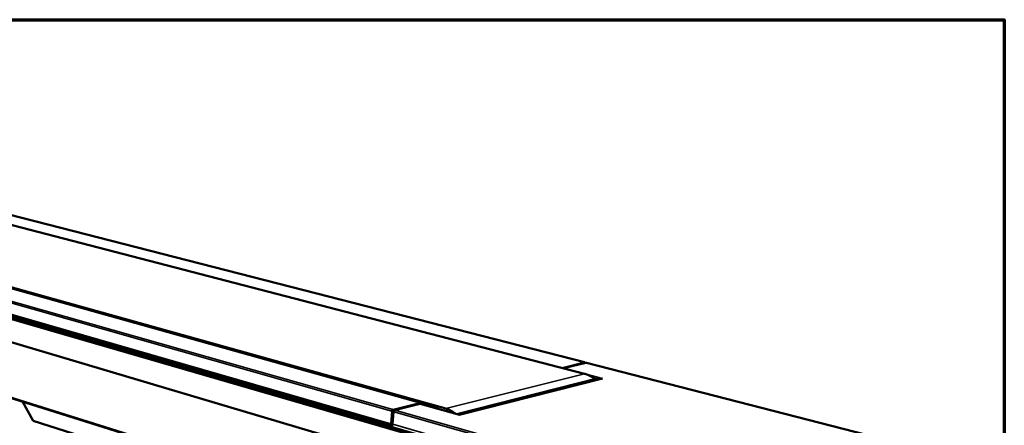
# Model space of a CAD drawing. Units: millimetres. Extents: x 98 to 10812, y 150 to 6150.
# Drawn here: x 6835 to 8760, y 5356 to 6150 of the extents above; entities that cross this region are included whole.
import ezdxf

# ---------------------------------------------------------------- set-up
doc = ezdxf.new("R2010")
doc.units = ezdxf.units.MM
doc.header["$LTSCALE"] = 30
for name, color, linetype, lineweight in [('Border (ISO)', 7, 'Continuous', 70), ('Visible (ISO)', 7, 'Continuous', 50), ('Visible Narrow (ISO)', 7, 'Continuous', 35)]:
    doc.layers.add(name, color=color, linetype=linetype, lineweight=lineweight)

# ---------------------------------------------------------------- blocks, each defined once
blk = doc.blocks.new('Borders Default Border')
at = {"layer": 'Border (ISO)', "flags": 128}
blk.add_lwpolyline([(5, 5), (5, 205), (292, 205), (292, 5), (5, 5)], dxfattribs=at)

msp = doc.modelspace()

# ---------------------------------------------------------------- linework, layer by layer
at = {"layer": 'Visible (ISO)'}
for p, q in [((8218.2, 5160.5), (5376.8, 5982.5)), ((5967.1, 5969.9), (7939.4, 5457.1)), ((5368.9, 5948.8), (8203.5, 5107.5)), ((7939, 5479.6), (6041.7, 5967.1)), ((7667.9, 5389), (5705.7, 5937.5)), ((7653.5, 5390.6), (5713.2, 5933.6)), ((5680.1, 5899.7), (7562.1, 5357.1)), ((5717.7, 5755.5), (7483.3, 5200.6)), ((7941.9, 5478.6), (7898.3, 5467.8)), ((7943.2, 5478.6), (7942.8, 5478.5)), ((8615.6, 5305.8), (7943.2, 5478.6)), ((7689.3, 5378.2), (7964.1, 5447.8)), ((7974.5, 5447.8), (7694.2, 5376.7)), ((7964.1, 5447.8), (7969.2, 5446.5)), ((7974.5, 5447.8), (7974.4, 5447.8)), ((7974.5, 5447.8), (7974.5, 5447.9)), ((7974.5, 5447.9), (7974.5, 5447.8)), ((7974.5, 5447.8), (7974.5, 5447.9)), ((6861.4, 5365.1), (6840.6, 5402.6)), ((7617, 5398.2), (7567.6, 5386)), ((7614.2, 5399.5), (7614.2, 5399.5)), ((7614.2, 5399.5), (7614.2, 5399.5)), ((7614.2, 5399.5), (7615.2, 5399.2)), ((7614.2, 5399.5), (7614.2, 5399.5)), ((7619.1, 5400.2), (7615.2, 5399.2)), ((7615.2, 5399.2), (7615.2, 5398.9)), ((7615.8, 5398), (7621.8, 5399.4)), ((7617.4, 5398.2), (7617.1, 5398.3)), ((7617.7, 5398.1), (7617.6, 5398.1)), ((7694.5, 5376.7), (7618, 5398.2)), ((7640.4, 5394.2), (7636, 5393.1)), ((7647, 5392.4), (7642.5, 5391.3)), ((7652.1, 5391), (7647.7, 5389.8)), ((7494.5, 5373.6), (7493.8, 5373.4)), ((7496.4, 5374.8), (7496.5, 5376)), ((7496.4, 5374.8), (7498.8, 5375.4)), ((7496.5, 5374.6), (7498.6, 5375.1)), ((7496.5, 5374.6), (7497.7, 5374.3)), ((7497, 5373.4), (7496.7, 5369.2)), ((7497.7, 5374.3), (7498.2, 5374.4)), ((7497.7, 5374.3), (7498.2, 5374.4)), ((7498.1, 5374.1), (7497.7, 5374.3)), ((7562.2, 5384.1), (7563.2, 5384.3)), ((7565.5, 5383.4), (7563.6, 5358.3)), ((7564.1, 5385.7), (7564.2, 5387.1)), ((7565, 5384.1), (7566.1, 5383.7)), ((7565.1, 5384.3), (7565.3, 5384)), ((7565.1, 5384.3), (7566.2, 5383.9)), ((7566.6, 5383.6), (7566.1, 5383.7)), ((7566.2, 5383.9), (7566.4, 5383.6)), ((7566.6, 5383.8), (7566.2, 5383.9)), ((7566.4, 5383.6), (7566.2, 5383.9)), ((7694.2, 5376.7), (7694.2, 5376.7)), ((7694.2, 5376.7), (7694.2, 5376.7)), ((7694.3, 5376.7), (7694.2, 5376.7)), ((6969.1, 5330.7), (6861.4, 5365.1)), ((7562.9, 5358.5), (7562.8, 5357.1)), ((7562.8, 5357.1), (7564.5, 5357.5)), ((7563, 5358.5), (7562.9, 5358.5))]:
    msp.add_line(p, q, dxfattribs=at)
at = {"layer": 'Visible (ISO)', "flags": 128}
for points in [[(7938.6, 5479.6, -0.075035), (7938.9, 5479.7, -0.104452), (7939.1, 5479.6, -0.047995), (7939.3, 5479.5, -0.037794), (7939.6, 5479.3, -0.081394), (7939.7, 5479, -0.065385), (7939.8, 5478.7)], [(7959.7, 5446.7, 0.010016), (7957.2, 5448.6, 0.018372), (7955.9, 5449.5, 0.001481), (7952.4, 5451.7, 0.010015), (7951.9, 5452, 0.01055), (7949.9, 5453.1, 0.01038), (7947.8, 5454.1, 0.010924), (7947.2, 5454.3, 0.001755), (7943.6, 5455.8, 0.020292), (7942.2, 5456.3, 0.010926), (7939.4, 5457.1)], [(7614.2, 5399.5, -0.037945), (7614.6, 5399.3, -0.061485), (7614.9, 5399.2, -0.017808), (7615.1, 5398.9, -0.015334), (7615.4, 5398.6, -0.052811), (7615.6, 5398.3, -0.035139), (7615.9, 5397.9)], [(7653.5, 5390.6, 0.008929), (7652, 5390.5, 0.008929), (7650.6, 5390.3, 0.00889), (7649.2, 5390.1, 0.00889), (7647.8, 5389.8)], [(7562.2, 5384.1, -0.030427), (7562.3, 5384.7, -0.047835), (7562.5, 5385.1, -0.012673), (7562.8, 5385.8, -0.028995), (7562.9, 5386, -0.039342), (7563.1, 5386.3, -0.022421), (7563.5, 5386.8, -0.070039), (7563.8, 5386.9, -0.04191), (7564.2, 5387.1)], [(7564.1, 5385.7, 0.049206), (7563.8, 5385.6, 0.079154), (7563.7, 5385.4, 0.031391), (7563.5, 5385.2, 0.023623), (7563.4, 5384.9, 0.059155), (7563.3, 5384.7, 0.042605), (7563.2, 5384.3)], [(7568.4, 5385.9, 0.041892), (7568, 5385.7, 0.070025), (7567.7, 5385.6, 0.022408), (7567.3, 5385.1, 0.039322), (7567.1, 5384.8, 0.028969), (7567, 5384.6, 0.012656), (7566.7, 5383.9, 0.047803), (7566.6, 5383.5, 0.030403), (7566.5, 5382.9)], [(7687.4, 5378.7, 0.009574), (7685.1, 5380.5, 0.017595), (7683.7, 5381.5, 0.001357), (7680.4, 5383.6, 0.009572), (7679.9, 5383.9, 0.010157), (7678, 5384.9, 0.009969), (7675.9, 5386, 0.01057), (7675.4, 5386.2, 0.001648), (7671.9, 5387.7, 0.019713), (7670.6, 5388.2, 0.010573), (7667.9, 5389)]]:
    msp.add_lwpolyline(points, format="xyb", dxfattribs=at)
at = {"layer": 'Visible (ISO)'}
for points in [[(7938.6, 5479.6), (7938.9, 5479.5), (7939.2, 5479.4), (7939.5, 5479.1)], [(7939.5, 5479.1), (7939.8, 5478.8), (7940, 5478.5), (7940.1, 5478.1)], [(7941.9, 5478.6), (7942.2, 5478.6), (7942.5, 5478.6), (7942.8, 5478.5)], [(7617, 5398.2), (7617.2, 5398.2), (7617.4, 5398.2), (7617.7, 5398.1)], [(7618, 5398.2), (7617.9, 5398.2), (7617.8, 5398.2), (7617.7, 5398.1)], [(7494.5, 5373.6), (7494.7, 5373.6), (7494.8, 5373.7), (7494.9, 5373.7)], [(7496.2, 5376.1), (7496, 5376.1), (7495.9, 5376), (7495.7, 5376)], [(7497.7, 5374.3), (7497.5, 5374.1), (7497.3, 5374), (7497.2, 5373.8)], [(7498.9, 5375.4), (7498.8, 5375.3), (7498.7, 5375.2), (7498.6, 5375.1)], [(7565.2, 5386.6), (7564.9, 5386.8), (7564.6, 5387), (7564.2, 5387.1)], [(7566.2, 5383.9), (7566.3, 5384.9), (7565.9, 5385.9), (7565.2, 5386.6)], [(7566.1, 5383.7), (7565.5, 5383.6), (7565.3, 5383.4), (7565.7, 5383.1)], [(7565.7, 5383.1), (7565.9, 5383), (7566.1, 5382.9), (7566.5, 5382.9)], [(7567.5, 5385.9), (7566.8, 5385.7), (7566.3, 5384.9), (7566.2, 5383.9)], [(7568.4, 5385.9), (7568.1, 5386), (7567.8, 5386), (7567.5, 5385.9)], [(7562.8, 5357.1), (7562.6, 5357), (7562.3, 5357.1), (7562.1, 5357.1)], [(7565, 5356.3), (7565, 5356.3), (7565, 5356.3), (7565, 5356.3)]]:
    msp.add_open_spline(points, degree=3, dxfattribs=at)
for points, knots in [([(7495.7, 5376), (7494.9, 5375.5), (7494.2, 5374.6), (7493.9, 5373.7), (7493.8, 5373.6), (7493.8, 5373.5), (7493.8, 5373.4)], [0.343937, 0.343937, 0.343937, 0.343937, 1.446259, 1.446259, 1.446259, 1.570796, 1.570796, 1.570796, 1.570796]), ([(7493.8, 5373.4), (7494.5, 5373.4), (7495.7, 5373.5), (7496.6, 5373.8), (7497, 5373.9), (7497.4, 5374.1), (7497.7, 5374.3)], [0, 0, 0, 0, 1.109068, 1.109068, 1.109068, 1.570796, 1.570796, 1.570796, 1.570796]), ([(7494.7, 5373.6), (7495, 5374.1), (7495.5, 5374.6), (7496.1, 5374.7), (7496.2, 5374.8), (7496.3, 5374.8), (7496.4, 5374.8)], [0.007293, 0.007293, 0.007293, 0.007293, 1.350716, 1.350716, 1.350716, 1.570796, 1.570796, 1.570796, 1.570796]), ([(7494.9, 5373.7), (7495.3, 5373.9), (7495.9, 5374.1), (7496.3, 5374.4), (7496.4, 5374.5), (7496.5, 5374.5), (7496.5, 5374.6)], [0.161408, 0.161408, 0.161408, 0.161408, 1.350716, 1.350716, 1.350716, 1.570796, 1.570796, 1.570796, 1.570796]), ([(7497.2, 5373.8), (7496.9, 5373.5), (7496.9, 5373.2), (7497.2, 5372.8), (7497.3, 5372.6), (7497.6, 5372.4), (7497.9, 5372.2)], [-0.7810431, -0.7810431, -0.7810431, -0.7810431, -0.2939453, -0.2939453, -0.2939453, 0, 0, 0, 0]), ([(7498.6, 5375.1), (7498.3, 5374.8), (7498, 5374.2), (7497.9, 5373.5), (7497.9, 5373.1), (7497.8, 5372.6), (7497.9, 5372.2)], [-0.7810431, -0.7810431, -0.7810431, -0.7810431, -0.2939453, -0.2939453, -0.2939453, 0, 0, 0, 0]), ([(7562.2, 5384.1), (7563, 5383.8), (7564.2, 5383.6), (7565.1, 5383.6), (7565.5, 5383.6), (7565.8, 5383.7), (7566.1, 5383.7)], [0, 0, 0, 0, 1.109068, 1.109068, 1.109068, 1.570796, 1.570796, 1.570796, 1.570796]), ([(7563.2, 5384.3), (7563.6, 5384.1), (7564.3, 5384), (7564.8, 5384), (7564.8, 5384), (7564.9, 5384), (7565, 5384.1)], [0, 0, 0, 0, 1.350716, 1.350716, 1.350716, 1.570796, 1.570796, 1.570796, 1.570796]), ([(7564.1, 5385.7), (7564.6, 5385.6), (7565, 5385.1), (7565.1, 5384.5), (7565.1, 5384.4), (7565.1, 5384.3), (7565.1, 5384.3)], [0, 0, 0, 0, 1.350716, 1.350716, 1.350716, 1.570796, 1.570796, 1.570796, 1.570796]), ([(7562.1, 5357.1), (7561.5, 5357.3), (7561.1, 5357.7), (7560.8, 5358.3), (7560.6, 5358.7), (7560.5, 5359.1), (7560.4, 5359.5)], [-0.7810431, -0.7810431, -0.7810431, -0.7810431, -0.2939453, -0.2939453, -0.2939453, 0, 0, 0, 0]), ([(7563.6, 5358.4), (7563, 5358.5), (7562.3, 5358.7), (7561.5, 5359), (7561.1, 5359.1), (7560.8, 5359.3), (7560.4, 5359.5)], [-0.8081608, -0.8081608, -0.8081608, -0.8081608, -0.2939453, -0.2939453, -0.2939453, 0, 0, 0, 0]), ([(7562, 5358.8), (7562.2, 5358.7), (7562.4, 5358.6), (7562.7, 5358.5), (7562.8, 5358.5), (7562.8, 5358.5), (7562.9, 5358.5)], [0.5286944, 0.5286944, 0.5286944, 0.5286944, 0.8598922, 0.8598922, 0.8598922, 1, 1, 1, 1]), ([(7563.6, 5358.3), (7563.6, 5358.3), (7563.7, 5358.3), (7563.9, 5358.3), (7564.1, 5358.3), (7564.3, 5358.3), (7564.7, 5358.3)], [-0.5682411, -0.5682411, -0.5682411, -0.5682411, -0.2939453, -0.2939453, -0.2939453, 0, 0, 0, 0]), ([(7564.6, 5358.2), (7564.6, 5358.2), (7564.5, 5358.2), (7564.4, 5358.2), (7564.3, 5358.3), (7564.2, 5358.3), (7564.2, 5358.3), (7564.2, 5358.3)], [0.02163492, 0.02163492, 0.02163492, 0.02163492, 0.03442221, 0.03442221, 0.06822173, 0.06822173, 0.06919234, 0.06919234, 0.06919234, 0.06919234]), ([(7565, 5356.3), (7564.7, 5356.4), (7564.5, 5356.7), (7564.5, 5357.2), (7564.5, 5357.5), (7564.5, 5357.9), (7564.7, 5358.3)], [-0.7810431, -0.7810431, -0.7810431, -0.7810431, -0.2939453, -0.2939453, -0.2939453, 0, 0, 0, 0])]:
    msp.add_open_spline(points, degree=3, knots=knots, dxfattribs=at)
at = {"layer": 'Visible Narrow (ISO)'}
for p, q in [((8214.2, 5159.2), (5373.1, 5982)), ((7938.6, 5479.6), (6041.2, 5967.2)), ((7562.2, 5384.1), (5679.1, 5919.8)), ((5680.7, 5921.9), (7564.2, 5387.1)), ((5679.3, 5901.4), (7560.4, 5359.5)), ((7493.8, 5373.4), (5715.4, 5887)), ((5716.9, 5757), (7481.8, 5202.9)), ((7894.6, 5468.8), (7938.6, 5479.6)), ((7942.8, 5478.5), (7898.8, 5467.7)), ((8615, 5305.8), (7942.8, 5478.5)), ((7939.4, 5457.1), (7667.9, 5389)), ((7942.7, 5456.1), (7974.5, 5447.8)), ((7962.8, 5447.5), (7956.4, 5449.2)), ((7974.5, 5447.8), (7974.5, 5447.8)), ((7564.2, 5387.1), (7614.2, 5399.5)), ((7617.7, 5398.1), (7568.4, 5385.9)), ((7694.2, 5376.7), (7617.7, 5398.1)), ((7493.5, 5370.1), (7493.8, 5373.4)), ((7497.7, 5368.9), (7497.9, 5372.2)), ((7497.9, 5372.2), (8245, 5156.4)), ((7560.4, 5359.5), (7562.2, 5384.1)), ((7566.5, 5382.9), (7564.7, 5358.3)), ((8249.4, 5188.6), (7566.5, 5382.9)), ((7568.4, 5385.9), (8250.4, 5192.3)), ((7694.2, 5376.7), (7694.2, 5376.7)), ((7562.9, 5358.5), (7562.1, 5358.8)), ((7564.7, 5356.5), (7562.8, 5357.1)), ((7564.7, 5358.3), (8246.6, 5161.9))]:
    msp.add_line(p, q, dxfattribs=at)
for points, knots in [([(7495.7, 5376), (7495.7, 5375.7), (7495.6, 5375.4), (7495.4, 5374.9), (7495.3, 5374.7), (7495.2, 5374.4), (7495.1, 5374.2), (7494.9, 5373.9), (7494.8, 5373.8), (7494.7, 5373.6)], [-0.222578, -0.222578, -0.222578, -0.222578, -0.1527811, -0.1527811, -0.0931584, -0.0931584, -0.0483512, -0.0483512, -0.0008314, -0.0008314, -0.0008314, -0.0008314]), ([(7497.9, 5373.4), (7497.9, 5373.4), (7497.8, 5373.5), (7497.6, 5373.7), (7497.4, 5373.8), (7497.2, 5373.8)], [-0.09177756, -0.09177756, -0.09177756, -0.09177756, -0.06769207, -0.06769207, 0, 0, 0, 0]), ([(7565.1, 5384.3), (7565.1, 5384.3), (7565.1, 5384.4), (7565.1, 5384.5), (7565.1, 5384.6), (7565.1, 5384.8), (7565.1, 5384.9), (7565.1, 5385.3), (7565.1, 5385.5), (7565.1, 5386), (7565.2, 5386.3), (7565.2, 5386.6)], [-0.191955, -0.191955, -0.191955, -0.191955, -0.1757108, -0.1757108, -0.1586021, -0.1586021, -0.12456, -0.12456, -0.0659853, -0.0659853, 0, 0, 0, 0]), ([(7566.5, 5383.3), (7566.4, 5383.3), (7566.3, 5383.3), (7566.1, 5383.2), (7565.9, 5383.2), (7565.7, 5383.1)], [-0.1010709, -0.1010709, -0.1010709, -0.1010709, -0.0659853, -0.0659853, 0, 0, 0, 0]), ([(7561.7, 5358.9), (7561.7, 5358.8), (7561.8, 5358.7), (7561.9, 5358.4), (7561.9, 5358.2), (7562, 5357.7), (7562.1, 5357.4), (7562.1, 5357.1)], [-0.1516435, -0.1516435, -0.1516435, -0.1516435, -0.1276526, -0.1276526, -0.0676921, -0.0676921, 0, 0, 0, 0])]:
    msp.add_open_spline(points, degree=3, knots=knots, dxfattribs=at)
msp.add_open_spline([(7567.5, 5385.9), (7567.5, 5385.7), (7567.5, 5385.5), (7567.4, 5385.3)], degree=3, dxfattribs=at)

# ---------------------------------------------------------------- block references
at = {"xscale": 30, "yscale": 30, "zscale": 30}
msp.add_blockref('Borders Default Border', (0, 0), dxfattribs=at)

doc.saveas('drawing.dxf')
